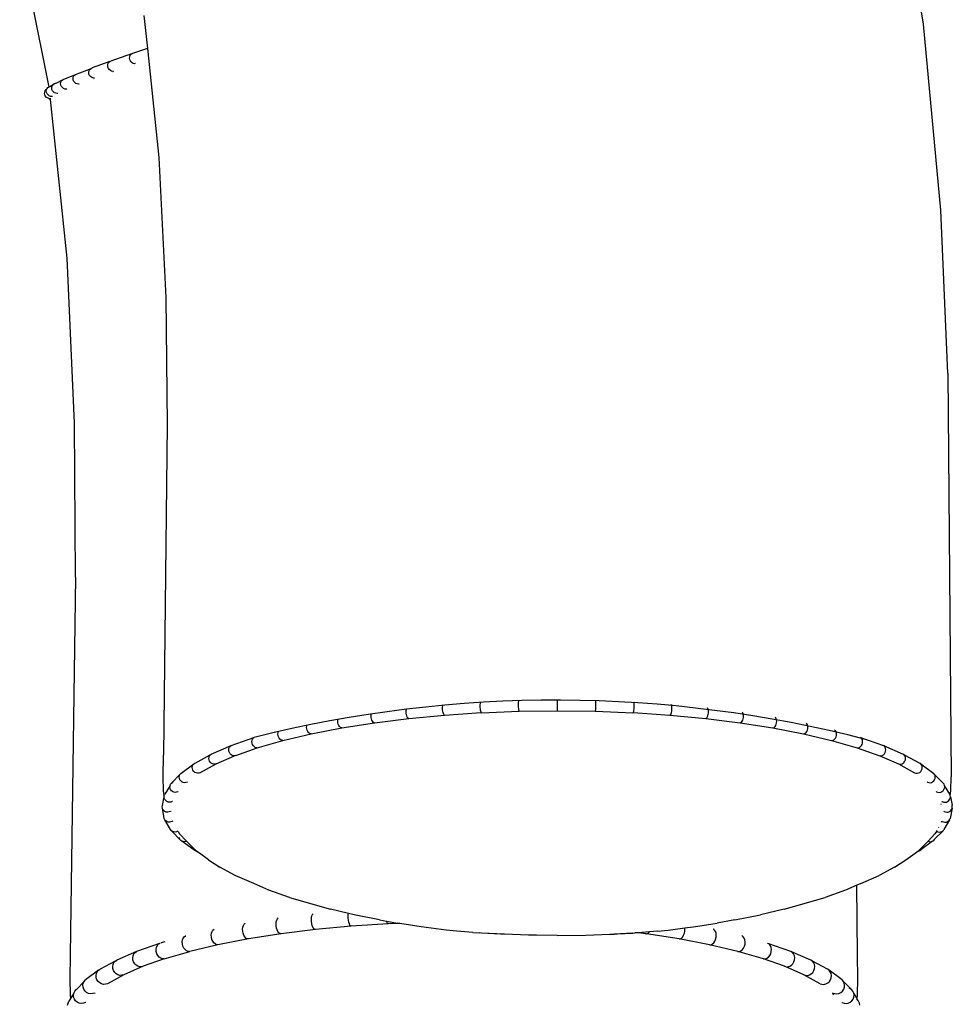
# Model space of a CAD drawing. Units: millimetres. Extents: x 952 to 3867, y 141 to 1026.
# Drawn here: x 1628 to 1847, y 396 to 627 of the extents above; entities that cross this region are included whole.
import ezdxf

# ---------------------------------------------------------------- set-up
doc = ezdxf.new("R2010")
doc.units = ezdxf.units.MM
doc.layers.add('Edges', color=7, linetype='Continuous')

# ---------------------------------------------------------------- blocks, each defined once
blk = doc.blocks.new('Eileen Gray Bibendum Chair pl')
at = {"layer": 'Edges'}
for p, q in [((1800.5, 626.3), (1792.85, 672.96)), ((1587.84, 645.9), (1594.68, 611.48)), ((1617.04, 628.34), (1617.89, 620.57)), ((1804.61, 582.48), (1800.5, 626.3)), ((1614.15, 619.28), (1609.3, 617.58)), ((1613.7, 618.29), (1613.72, 618.6)), ((1613.72, 618.6), (1613.8, 618.88)), ((1613.8, 618.88), (1613.95, 619.11)), ((1613.95, 619.11), (1614.15, 619.28)), ((1614.15, 619.28), (1614.39, 619.37)), ((1614.39, 619.37), (1614.42, 619.37)), ((1617.89, 620.57), (1614.42, 619.37)), ((1617.89, 620.57), (1620.58, 594.94)), ((1609.04, 617.48), (1604.91, 615.97)), ((1608.55, 616.48), (1608.57, 616.79)), ((1608.61, 616.16), (1608.55, 616.48)), ((1608.57, 616.79), (1608.66, 617.07)), ((1608.74, 615.86), (1608.61, 616.16)), ((1608.66, 617.07), (1608.82, 617.31)), ((1608.82, 617.31), (1609.04, 617.48)), ((1609.04, 617.48), (1609.3, 617.58)), ((1613.76, 617.97), (1613.7, 618.29)), ((1613.89, 617.67), (1613.76, 617.97)), ((1614.07, 617.4), (1613.89, 617.67)), ((1614.3, 617.19), (1614.07, 617.4)), ((1614.56, 617.04), (1614.3, 617.19)), ((1614.84, 616.97), (1614.56, 617.04)), ((1614.84, 616.97), (1614.89, 616.94)), ((1615, 616.98), (1614.89, 616.94)), ((1598.08, 613.26), (1600.96, 614.45)), ((1600.39, 613.42), (1600.42, 613.74)), ((1600.42, 613.74), (1600.53, 614.03)), ((1600.53, 614.03), (1600.72, 614.27)), ((1600.72, 614.27), (1600.96, 614.45)), ((1600.96, 614.45), (1604.63, 615.87)), ((1604.1, 614.85), (1604.12, 615.16)), ((1604.15, 614.53), (1604.1, 614.85)), ((1604.12, 615.16), (1604.23, 615.45)), ((1604.28, 614.23), (1604.15, 614.53)), ((1604.23, 615.45), (1604.4, 615.69)), ((1604.48, 613.96), (1604.28, 614.23)), ((1604.4, 615.69), (1604.63, 615.87)), ((1604.73, 613.76), (1604.48, 613.96)), ((1604.63, 615.87), (1604.91, 615.97)), ((1605.02, 613.62), (1604.73, 613.76)), ((1608.93, 615.59), (1608.74, 615.86)), ((1609.17, 615.38), (1608.93, 615.59)), ((1609.44, 615.24), (1609.17, 615.38)), ((1609.73, 615.17), (1609.44, 615.24)), ((1609.73, 615.17), (1609.8, 615.15)), ((1609.89, 615.18), (1609.8, 615.15)), ((1594.47, 611.36), (1594.68, 611.48)), ((1594.68, 611.48), (1594.74, 611.55)), ((1594.74, 611.55), (1594.93, 611.63)), ((1594.93, 611.63), (1595.74, 612.1)), ((1595.38, 611.23), (1595.42, 611.55)), ((1595.42, 611.55), (1595.54, 611.84)), ((1595.54, 611.84), (1595.74, 612.1)), ((1595.74, 612.1), (1596, 612.29)), ((1596, 612.29), (1596.3, 612.4)), ((1596.3, 612.4), (1596.42, 612.42)), ((1596.42, 612.42), (1598.08, 613.26)), ((1597.48, 612.21), (1597.52, 612.53)), ((1597.54, 611.89), (1597.48, 612.21)), ((1597.52, 612.53), (1597.63, 612.82)), ((1597.67, 611.59), (1597.54, 611.89)), ((1597.63, 612.82), (1597.83, 613.07)), ((1597.88, 611.33), (1597.67, 611.59)), ((1597.83, 613.07), (1598.08, 613.26)), ((1600.45, 613.1), (1600.39, 613.42)), ((1600.58, 612.8), (1600.45, 613.1)), ((1600.78, 612.54), (1600.58, 612.8)), ((1601.04, 612.33), (1600.78, 612.54)), ((1601.34, 612.2), (1601.04, 612.33)), ((1601.65, 612.15), (1601.34, 612.2)), ((1601.8, 612.16), (1601.65, 612.15)), ((1605.32, 613.56), (1605.02, 613.62)), ((1605.32, 613.56), (1605.4, 613.55)), ((1605.47, 613.57), (1605.4, 613.55)), ((1593.68, 609.99), (1593.72, 610.3)), ((1593.73, 609.67), (1593.68, 609.99)), ((1593.72, 610.3), (1593.84, 610.6)), ((1593.87, 609.37), (1593.73, 609.67)), ((1593.84, 610.6), (1594.04, 610.86)), ((1594.08, 609.11), (1593.87, 609.37)), ((1594.04, 610.86), (1594.09, 610.89)), ((1594.35, 608.91), (1594.08, 609.11)), ((1594.09, 610.89), (1594.27, 611.1)), ((1594.11, 610.49), (1594.15, 610.81)), ((1594.16, 610.17), (1594.11, 610.49)), ((1594.15, 610.81), (1594.27, 611.1)), ((1594.3, 609.87), (1594.16, 610.17)), ((1594.27, 611.1), (1594.47, 611.36)), ((1594.51, 609.61), (1594.3, 609.87)), ((1594.78, 609.41), (1594.51, 609.61)), ((1595.09, 609.29), (1594.78, 609.41)), ((1595.43, 609.24), (1595.09, 609.29)), ((1595.43, 610.91), (1595.38, 611.23)), ((1595.57, 610.61), (1595.43, 610.91)), ((1595.54, 609.25), (1595.43, 609.24)), ((1595.78, 610.35), (1595.57, 610.61)), ((1596.05, 610.15), (1595.78, 610.35)), ((1596.36, 610.03), (1596.05, 610.15)), ((1596.69, 609.98), (1596.36, 610.03)), ((1596.81, 609.99), (1596.69, 609.98)), ((1598.14, 611.13), (1597.88, 611.33)), ((1598.45, 611), (1598.14, 611.13)), ((1598.77, 610.95), (1598.45, 611)), ((1598.9, 610.96), (1598.77, 610.95)), ((1594.67, 608.79), (1594.35, 608.91)), ((1595, 608.74), (1594.67, 608.79)), ((1594.78, 608.66), (1594.67, 608.79)), ((1595.09, 608.54), (1594.78, 608.66)), ((1595.11, 608.76), (1595, 608.74)), ((1595.09, 608.54), (1595.11, 608.76)), ((1595.13, 608.54), (1595.09, 608.54)), ((1599.01, 571.25), (1595.09, 608.54)), ((1595.11, 608.76), (1595.1, 608.85)), ((1620.58, 594.94), (1622.22, 561.99)), ((1806.2, 544.16), (1804.61, 582.48)), ((1600.74, 532.42), (1599.01, 571.25)), ((1622.22, 561.99), (1622.55, 532.11)), ((1806.2, 544.16), (1807.04, 449.25)), ((1600.97, 496.2), (1600.74, 532.42)), ((1622.55, 532.11), (1621.67, 454.29)), ((1600.97, 496.2), (1599.69, 407.26)), ((1687.35, 465.32), (1687.36, 465.63)), ((1687.36, 465.63), (1687.4, 465.9)), ((1687.4, 465.9), (1687.46, 466.11)), ((1687.46, 466.11), (1687.53, 466.22)), ((1696.2, 466.2), (1696.23, 466.47)), ((1696.2, 465.89), (1696.2, 466.2)), ((1696.21, 465.56), (1696.2, 465.89)), ((1696.23, 465.23), (1696.21, 465.56)), ((1696.23, 466.47), (1696.27, 466.68)), ((1696.27, 466.68), (1696.29, 466.72)), ((1705.22, 466.55), (1705.24, 466.82)), ((1705.22, 466.24), (1705.22, 466.55)), ((1705.22, 465.91), (1705.22, 466.24)), ((1705.24, 465.58), (1705.22, 465.91)), ((1705.24, 466.82), (1705.26, 467.03)), ((1705.26, 465.27), (1705.24, 465.58)), ((1705.26, 467.03), (1705.28, 467.14)), ((1714.33, 467.26), (1714.33, 464.77)), ((1723.4, 467.03), (1723.38, 467.14)), ((1723.42, 466.82), (1723.4, 467.03)), ((1723.4, 465.27), (1723.42, 465.58)), ((1723.43, 466.55), (1723.42, 466.82)), ((1723.42, 465.58), (1723.43, 465.91)), ((1723.44, 466.24), (1723.43, 466.55)), ((1723.43, 465.91), (1723.44, 466.24)), ((1732.39, 466.68), (1732.34, 466.79)), ((1732.43, 466.47), (1732.39, 466.68)), ((1732.42, 465.23), (1732.45, 465.56)), ((1732.45, 466.2), (1732.43, 466.47)), ((1732.46, 465.89), (1732.45, 466.2)), ((1732.45, 465.56), (1732.46, 465.89)), ((1741.2, 466.11), (1741.13, 466.22)), ((1741.26, 465.9), (1741.2, 466.11)), ((1741.3, 465.63), (1741.26, 465.9)), ((1741.31, 465.32), (1741.3, 465.63)), ((1670.51, 463.5), (1670.53, 463.81)), ((1670.54, 463.17), (1670.51, 463.5)), ((1670.53, 463.81), (1670.58, 464.01)), ((1678.76, 464.52), (1678.77, 464.83)), ((1678.78, 464.19), (1678.76, 464.52)), ((1678.77, 464.83), (1678.82, 465.1)), ((1678.83, 463.86), (1678.78, 464.19)), ((1678.82, 465.1), (1678.83, 465.13)), ((1678.91, 463.55), (1678.83, 463.86)), ((1679.01, 463.3), (1678.91, 463.55)), ((1679.14, 463.1), (1679.01, 463.3)), ((1679.4, 462.96), (1687.83, 463.74)), ((1687.36, 464.99), (1687.35, 465.32)), ((1687.4, 464.66), (1687.36, 464.99)), ((1687.46, 464.35), (1687.4, 464.66)), ((1687.54, 464.09), (1687.46, 464.35)), ((1687.63, 463.9), (1687.54, 464.09)), ((1687.73, 463.78), (1687.63, 463.9)), ((1687.83, 463.74), (1687.73, 463.78)), ((1687.83, 463.74), (1696.46, 464.34)), ((1696.27, 464.92), (1696.23, 465.23)), ((1696.33, 464.66), (1696.27, 464.92)), ((1696.39, 464.47), (1696.33, 464.66)), ((1696.46, 464.34), (1696.39, 464.47)), ((1696.52, 464.31), (1696.46, 464.34)), ((1696.52, 464.31), (1705.35, 464.69)), ((1705.28, 465.01), (1705.26, 465.27)), ((1705.32, 464.81), (1705.28, 465.01)), ((1705.35, 464.69), (1705.32, 464.81)), ((1705.38, 464.65), (1705.35, 464.69)), ((1705.38, 464.65), (1714.33, 464.77)), ((1705.41, 464.7), (1705.38, 464.65)), ((1705.43, 464.79), (1705.41, 464.7)), ((1714.33, 464.77), (1723.27, 464.65)), ((1723.22, 464.79), (1723.24, 464.7)), ((1723.24, 464.7), (1723.27, 464.65)), ((1723.27, 464.65), (1723.31, 464.69)), ((1723.31, 464.69), (1723.34, 464.81)), ((1723.31, 464.69), (1732.13, 464.31)), ((1723.34, 464.81), (1723.37, 465.01)), ((1723.37, 465.01), (1723.4, 465.27)), ((1732.13, 464.31), (1732.2, 464.34)), ((1732.2, 464.34), (1732.27, 464.47)), ((1732.2, 464.34), (1740.82, 463.74)), ((1732.27, 464.47), (1732.33, 464.66)), ((1732.33, 464.66), (1732.38, 464.92)), ((1732.38, 464.92), (1732.42, 465.23)), ((1740.82, 463.74), (1740.92, 463.78)), ((1740.82, 463.74), (1749.26, 462.96)), ((1740.92, 463.78), (1741.02, 463.9)), ((1741.02, 463.9), (1741.12, 464.09)), ((1741.12, 464.09), (1741.19, 464.35)), ((1741.19, 464.35), (1741.26, 464.66)), ((1741.26, 464.66), (1741.3, 464.99)), ((1741.3, 464.99), (1741.31, 465.32)), ((1749.52, 463.1), (1749.64, 463.3)), ((1749.64, 463.3), (1749.75, 463.55)), ((1749.75, 465.31), (1749.66, 465.43)), ((1749.83, 465.1), (1749.75, 465.31)), ((1749.75, 463.55), (1749.83, 463.86)), ((1749.88, 464.83), (1749.83, 465.1)), ((1749.83, 463.86), (1749.88, 464.19)), ((1749.9, 464.52), (1749.88, 464.83)), ((1749.88, 464.19), (1749.9, 464.52)), ((1757.96, 464.3), (1757.85, 464.43)), ((1758.06, 464.08), (1757.96, 464.3)), ((1758.12, 463.81), (1758.06, 464.08)), ((1758.14, 463.5), (1758.12, 463.81)), ((1758.12, 463.17), (1758.14, 463.5)), ((1765.75, 463.08), (1765.61, 463.22)), ((1655.36, 460.86), (1655.39, 461.18)), ((1655.39, 461.18), (1655.43, 461.32)), ((1662.69, 462.28), (1662.72, 462.59)), ((1662.72, 461.95), (1662.69, 462.28)), ((1662.72, 462.59), (1662.75, 462.72)), ((1662.79, 461.62), (1662.72, 461.95)), ((1662.91, 461.32), (1662.79, 461.62)), ((1663.06, 461.07), (1662.91, 461.32)), ((1663.24, 460.89), (1663.06, 461.07)), ((1663.43, 460.78), (1663.24, 460.89)), ((1663.61, 460.75), (1671.3, 461.96)), ((1670.6, 462.84), (1670.54, 463.17)), ((1670.7, 462.54), (1670.6, 462.84)), ((1670.83, 462.29), (1670.7, 462.54)), ((1670.98, 462.1), (1670.83, 462.29)), ((1671.14, 461.98), (1670.98, 462.1)), ((1671.3, 461.96), (1671.14, 461.98)), ((1671.3, 461.96), (1679.4, 462.96)), ((1679.27, 462.99), (1679.14, 463.1)), ((1679.4, 462.96), (1679.27, 462.99)), ((1749.26, 462.96), (1749.39, 462.99)), ((1749.26, 462.96), (1757.36, 461.96)), ((1749.39, 462.99), (1749.52, 463.1)), ((1757.36, 461.96), (1757.52, 461.98)), ((1757.36, 461.96), (1765.04, 460.75)), ((1757.52, 461.98), (1757.68, 462.1)), ((1757.68, 462.1), (1757.83, 462.29)), ((1757.83, 462.29), (1757.96, 462.54)), ((1757.96, 462.54), (1758.06, 462.84)), ((1758.06, 462.84), (1758.12, 463.17)), ((1765.23, 460.78), (1765.42, 460.89)), ((1765.42, 460.89), (1765.6, 461.07)), ((1765.6, 461.07), (1765.75, 461.32)), ((1765.87, 462.86), (1765.75, 463.08)), ((1765.75, 461.32), (1765.86, 461.62)), ((1765.86, 461.62), (1765.94, 461.95)), ((1765.94, 462.59), (1765.87, 462.86)), ((1765.96, 462.28), (1765.94, 462.59)), ((1765.94, 461.95), (1765.96, 462.28)), ((1773.05, 461.67), (1772.88, 461.82)), ((1773.19, 461.45), (1773.05, 461.67)), ((1773.27, 461.18), (1773.19, 461.45)), ((1773.29, 460.86), (1773.27, 461.18)), ((1648.6, 459.27), (1648.63, 459.58)), ((1648.63, 458.94), (1648.6, 459.27)), ((1648.63, 459.58), (1648.72, 459.86)), ((1648.73, 458.62), (1648.63, 458.94)), ((1648.72, 459.86), (1648.73, 459.87)), ((1648.88, 458.33), (1648.73, 458.62)), ((1649.77, 457.8), (1656.41, 459.36)), ((1655.39, 460.53), (1655.36, 460.86)), ((1655.48, 460.21), (1655.39, 460.53)), ((1655.61, 459.92), (1655.48, 460.21)), ((1655.78, 459.67), (1655.61, 459.92)), ((1655.98, 459.49), (1655.78, 459.67)), ((1656.2, 459.38), (1655.98, 459.49)), ((1656.41, 459.36), (1656.2, 459.38)), ((1656.41, 459.36), (1663.61, 460.75)), ((1663.61, 460.75), (1663.43, 460.78)), ((1765.04, 460.75), (1765.23, 460.78)), ((1765.04, 460.75), (1772.25, 459.36)), ((1772.25, 459.36), (1772.46, 459.38)), ((1772.25, 459.36), (1778.89, 457.8)), ((1772.46, 459.38), (1772.67, 459.49)), ((1772.67, 459.49), (1772.87, 459.67)), ((1772.87, 459.67), (1773.05, 459.92)), ((1773.05, 459.92), (1773.18, 460.21)), ((1773.18, 460.21), (1773.26, 460.53)), ((1773.26, 460.53), (1773.29, 460.86)), ((1779.79, 460.08), (1779.59, 460.24)), ((1779.78, 458.33), (1779.93, 458.62)), ((1779.94, 459.86), (1779.79, 460.08)), ((1779.93, 458.62), (1780.02, 458.94)), ((1780.03, 459.58), (1779.94, 459.86)), ((1780.02, 458.94), (1780.06, 459.27)), ((1780.06, 459.27), (1780.03, 459.58)), ((1632.92, 454.56), (1637.58, 456.59)), ((1637.19, 456.2), (1637.36, 456.43)), ((1637.36, 456.43), (1637.58, 456.59)), ((1637.58, 456.59), (1642.97, 458.49)), ((1642.48, 457.51), (1642.51, 457.82)), ((1642.51, 457.18), (1642.48, 457.51)), ((1642.51, 457.82), (1642.61, 458.1)), ((1642.62, 456.86), (1642.51, 457.18)), ((1642.61, 458.1), (1642.77, 458.33)), ((1642.78, 456.57), (1642.62, 456.86)), ((1642.77, 458.33), (1642.97, 458.49)), ((1642.99, 456.34), (1642.78, 456.57)), ((1642.97, 458.49), (1643, 458.49)), ((1643.23, 456.16), (1642.99, 456.34)), ((1643.75, 456.07), (1649.77, 457.8)), ((1649.07, 458.09), (1648.88, 458.33)), ((1649.29, 457.91), (1649.07, 458.09)), ((1649.53, 457.81), (1649.29, 457.91)), ((1649.77, 457.8), (1649.53, 457.81)), ((1778.89, 457.8), (1779.13, 457.81)), ((1778.89, 457.8), (1784.91, 456.07)), ((1779.13, 457.81), (1779.37, 457.91)), ((1779.37, 457.91), (1779.59, 458.09)), ((1779.59, 458.09), (1779.78, 458.33)), ((1785.43, 456.16), (1785.67, 456.34)), ((1785.68, 458.49), (1785.66, 458.49)), ((1785.67, 456.34), (1785.88, 456.57)), ((1785.89, 458.33), (1785.68, 458.49)), ((1785.68, 458.49), (1791.08, 456.59)), ((1785.88, 456.57), (1786.04, 456.86)), ((1786.05, 458.1), (1785.89, 458.33)), ((1786.04, 456.86), (1786.14, 457.18)), ((1786.15, 457.82), (1786.05, 458.1)), ((1786.14, 457.18), (1786.18, 457.51)), ((1786.18, 457.51), (1786.15, 457.82)), ((1791.3, 456.43), (1791.08, 456.59)), ((1791.08, 456.59), (1795.74, 454.56)), ((1791.47, 456.2), (1791.3, 456.43)), ((1621.62, 449.25), (1621.67, 454.29)), ((1629.12, 452.46), (1632.68, 454.4)), ((1632.39, 453.88), (1632.5, 454.16)), ((1632.5, 454.16), (1632.68, 454.4)), ((1632.68, 454.4), (1632.92, 454.56)), ((1634.07, 452.27), (1638.41, 454.19)), ((1637.05, 455.6), (1637.08, 455.91)), ((1637.09, 455.27), (1637.05, 455.6)), ((1637.08, 455.91), (1637.19, 456.2)), ((1637.2, 454.95), (1637.09, 455.27)), ((1637.37, 454.67), (1637.2, 454.95)), ((1637.59, 454.44), (1637.37, 454.67)), ((1637.85, 454.27), (1637.59, 454.44)), ((1638.13, 454.19), (1637.85, 454.27)), ((1638.41, 454.19), (1638.13, 454.19)), ((1638.67, 454.27), (1638.41, 454.19)), ((1638.67, 454.27), (1643.75, 456.07)), ((1643.49, 456.07), (1643.23, 456.16)), ((1643.75, 456.07), (1643.49, 456.07)), ((1784.91, 456.07), (1785.17, 456.07)), ((1784.91, 456.07), (1789.99, 454.27)), ((1785.17, 456.07), (1785.43, 456.16)), ((1789.99, 454.27), (1790.25, 454.19)), ((1790.25, 454.19), (1790.53, 454.19)), ((1790.25, 454.19), (1794.59, 452.27)), ((1790.53, 454.19), (1790.8, 454.27)), ((1790.8, 454.27), (1791.07, 454.44)), ((1791.07, 454.44), (1791.29, 454.67)), ((1791.29, 454.67), (1791.46, 454.95)), ((1791.46, 454.95), (1791.57, 455.27)), ((1791.57, 455.91), (1791.47, 456.2)), ((1791.61, 455.6), (1791.57, 455.91)), ((1791.57, 455.27), (1791.61, 455.6)), ((1795.97, 454.4), (1795.74, 454.56)), ((1796.15, 454.16), (1795.97, 454.4)), ((1795.97, 454.4), (1799.62, 452.43)), ((1796.27, 453.88), (1796.15, 454.16)), ((1625.73, 450.03), (1628.79, 452.26)), ((1628.45, 451.41), (1628.49, 451.73)), ((1628.49, 451.73), (1628.6, 452.02)), ((1628.6, 452.02), (1628.79, 452.26)), ((1628.79, 452.26), (1629.04, 452.43)), ((1629.04, 452.43), (1629.12, 452.46)), ((1630.24, 450.17), (1634.07, 452.27)), ((1632.35, 453.56), (1632.39, 453.88)), ((1632.4, 453.23), (1632.35, 453.56)), ((1632.51, 452.92), (1632.4, 453.23)), ((1632.69, 452.64), (1632.51, 452.92)), ((1632.93, 452.41), (1632.69, 452.64)), ((1633.21, 452.26), (1632.93, 452.41)), ((1633.5, 452.18), (1633.21, 452.26)), ((1633.79, 452.18), (1633.5, 452.18)), ((1634.07, 452.27), (1633.79, 452.18)), ((1794.59, 452.27), (1794.86, 452.18)), ((1794.59, 452.27), (1798.42, 450.17)), ((1794.86, 452.18), (1795.16, 452.18)), ((1795.16, 452.18), (1795.45, 452.26)), ((1795.45, 452.26), (1795.73, 452.41)), ((1795.73, 452.41), (1795.96, 452.64)), ((1795.96, 452.64), (1796.15, 452.92)), ((1796.15, 452.92), (1796.26, 453.23)), ((1796.26, 453.23), (1796.3, 453.56)), ((1796.3, 453.56), (1796.27, 453.88)), ((1799.87, 452.26), (1799.62, 452.43)), ((1800.05, 452.02), (1799.87, 452.26)), ((1799.87, 452.26), (1802.92, 450.03)), ((1800.17, 451.73), (1800.05, 452.02)), ((1800.21, 451.41), (1800.17, 451.73)), ((1623.53, 447.73), (1625.54, 449.78)), ((1625.38, 449.17), (1625.42, 449.49)), ((1625.42, 449.49), (1625.54, 449.78)), ((1625.54, 449.78), (1625.73, 450.03)), ((1628.49, 451.09), (1628.45, 451.41)), ((1628.61, 450.78), (1628.49, 451.09)), ((1628.8, 450.5), (1628.61, 450.78)), ((1629.05, 450.28), (1628.8, 450.5)), ((1629.34, 450.13), (1629.05, 450.28)), ((1629.65, 450.06), (1629.34, 450.13)), ((1629.95, 450.07), (1629.65, 450.06)), ((1630.24, 450.17), (1629.95, 450.07)), ((1798.42, 450.17), (1798.7, 450.07)), ((1798.7, 450.07), (1799.01, 450.06)), ((1799.01, 450.06), (1799.32, 450.13)), ((1799.32, 450.13), (1799.61, 450.28)), ((1799.61, 450.28), (1799.85, 450.5)), ((1799.85, 450.5), (1800.04, 450.78)), ((1800.04, 450.78), (1800.17, 451.09)), ((1800.17, 451.09), (1800.21, 451.41)), ((1803.12, 449.78), (1802.92, 450.03)), ((1803.24, 449.49), (1803.12, 449.78)), ((1803.12, 449.78), (1805.13, 447.73)), ((1803.28, 449.17), (1803.24, 449.49)), ((1621.7, 445.95), (1621.62, 449.25)), ((1623.21, 447.19), (1621.99, 445.13)), ((1623.17, 446.87), (1623.21, 447.19)), ((1623.21, 447.19), (1623.33, 447.48)), ((1623.33, 447.48), (1623.53, 447.73)), ((1623.53, 447.73), (1623.79, 447.92)), ((1623.79, 447.92), (1623.92, 447.96)), ((1625.42, 448.85), (1625.38, 449.17)), ((1625.55, 448.54), (1625.42, 448.85)), ((1625.75, 448.27), (1625.55, 448.54)), ((1626, 448.06), (1625.75, 448.27)), ((1626.3, 447.91), (1626, 448.06)), ((1626.62, 447.85), (1626.3, 447.91)), ((1626.94, 447.87), (1626.62, 447.85)), ((1627.23, 447.98), (1626.94, 447.87)), ((1627.31, 448.03), (1627.23, 447.98)), ((1801.35, 448.03), (1801.42, 447.98)), ((1801.42, 447.98), (1801.72, 447.87)), ((1801.72, 447.87), (1802.04, 447.85)), ((1802.04, 447.85), (1802.36, 447.91)), ((1802.36, 447.91), (1802.65, 448.06)), ((1802.65, 448.06), (1802.91, 448.27)), ((1802.91, 448.27), (1803.11, 448.54)), ((1803.11, 448.54), (1803.23, 448.85)), ((1803.23, 448.85), (1803.28, 449.17)), ((1805.33, 447.48), (1805.13, 447.73)), ((1805.45, 447.19), (1805.33, 447.48)), ((1805.49, 446.87), (1805.45, 447.19)), ((1806.67, 445.13), (1805.45, 447.19)), ((1806.96, 445.95), (1807.04, 449.25)), ((1621.87, 444.84), (1621.7, 445.95)), ((1621.83, 444.52), (1621.87, 444.84)), ((1621.87, 444.84), (1621.99, 445.13)), ((1623.21, 446.54), (1623.17, 446.87)), ((1623.34, 446.24), (1623.21, 446.54)), ((1623.54, 445.97), (1623.34, 446.24)), ((1623.8, 445.77), (1623.54, 445.97)), ((1624.11, 445.63), (1623.8, 445.77)), ((1624.43, 445.57), (1624.11, 445.63)), ((1624.76, 445.6), (1624.43, 445.57)), ((1625.06, 445.71), (1624.76, 445.6)), ((1625.14, 445.77), (1625.06, 445.71)), ((1803.52, 445.77), (1803.6, 445.71)), ((1803.6, 445.71), (1803.9, 445.6)), ((1803.9, 445.6), (1804.22, 445.57)), ((1804.22, 445.57), (1804.55, 445.63)), ((1804.55, 445.63), (1804.85, 445.77)), ((1804.85, 445.77), (1805.12, 445.97)), ((1805.12, 445.97), (1805.32, 446.24)), ((1805.32, 446.24), (1805.44, 446.54)), ((1805.44, 446.54), (1805.49, 446.87)), ((1806.79, 444.84), (1806.67, 445.13)), ((1806.79, 444.84), (1806.96, 445.95)), ((1806.83, 444.52), (1806.79, 444.84)), ((1621.37, 442.14), (1621.41, 442.46)), ((1621.41, 442.46), (1621.83, 444.52)), ((1621.87, 444.19), (1621.83, 444.52)), ((1622, 443.89), (1621.87, 444.19)), ((1622.2, 443.63), (1622, 443.89)), ((1622.47, 443.43), (1622.2, 443.63)), ((1622.78, 443.3), (1622.47, 443.43)), ((1623.11, 443.25), (1622.78, 443.3)), ((1623.44, 443.29), (1623.11, 443.25)), ((1623.75, 443.41), (1623.44, 443.29)), ((1623.81, 443.45), (1623.75, 443.41)), ((1804.57, 442.86), (1804.6, 442.7)), ((1804.85, 443.45), (1804.91, 443.41)), ((1804.91, 443.41), (1805.22, 443.29)), ((1805.22, 443.29), (1805.55, 443.25)), ((1805.55, 443.25), (1805.88, 443.3)), ((1805.88, 443.3), (1806.19, 443.43)), ((1806.19, 443.43), (1806.45, 443.63)), ((1806.45, 443.63), (1806.66, 443.89)), ((1806.66, 443.89), (1806.79, 444.19)), ((1806.79, 444.19), (1806.83, 444.52)), ((1806.83, 444.52), (1807.21, 442.55)), ((1807.24, 442.46), (1807.21, 442.55)), ((1807.28, 442.14), (1807.24, 442.46)), ((1621.42, 441.82), (1621.37, 442.14)), ((1621.87, 439.45), (1621.42, 441.82)), ((1621.55, 441.52), (1621.42, 441.82)), ((1621.75, 441.27), (1621.55, 441.52)), ((1622.02, 441.07), (1621.75, 441.27)), ((1622.33, 440.95), (1622.02, 441.07)), ((1622.66, 440.91), (1622.33, 440.95)), ((1622.99, 440.96), (1622.66, 440.91)), ((1623.3, 441.08), (1622.99, 440.96)), ((1623.35, 441.12), (1623.3, 441.08)), ((1805.31, 441.12), (1805.36, 441.08)), ((1805.36, 441.08), (1805.66, 440.96)), ((1805.66, 440.96), (1805.99, 440.91)), ((1805.99, 440.91), (1806.33, 440.95)), ((1806.33, 440.95), (1806.64, 441.07)), ((1806.64, 441.07), (1806.9, 441.27)), ((1807.24, 441.82), (1806.79, 439.45)), ((1806.9, 441.27), (1807.11, 441.52)), ((1807.11, 441.52), (1807.24, 441.82)), ((1807.24, 441.82), (1807.28, 442.14)), ((1622, 439.15), (1621.87, 439.45)), ((1623.34, 436.81), (1622, 439.15)), ((1622.2, 438.9), (1622, 439.15)), ((1622.47, 438.71), (1622.2, 438.9)), ((1622.78, 438.6), (1622.47, 438.71)), ((1623.11, 438.57), (1622.78, 438.6)), ((1623.44, 438.62), (1623.11, 438.57)), ((1623.75, 438.75), (1623.44, 438.62)), ((1623.88, 438.86), (1623.75, 438.75)), ((1804.8, 438.56), (1804.69, 438.61)), ((1804.78, 438.86), (1804.91, 438.75)), ((1804.91, 438.75), (1805.22, 438.62)), ((1805.22, 438.62), (1805.55, 438.57)), ((1806.66, 439.15), (1805.32, 436.81)), ((1805.55, 438.57), (1805.88, 438.6)), ((1805.88, 438.6), (1806.19, 438.71)), ((1806.19, 438.71), (1806.45, 438.9)), ((1806.45, 438.9), (1806.66, 439.15)), ((1806.66, 439.15), (1806.79, 439.45)), ((1623.54, 436.56), (1623.34, 436.81)), ((1625.75, 434.26), (1623.54, 436.56)), ((1623.8, 436.38), (1623.54, 436.56)), ((1624.11, 436.27), (1623.8, 436.38)), ((1624.43, 436.25), (1624.11, 436.27)), ((1624.76, 436.31), (1624.43, 436.25)), ((1625.06, 436.45), (1624.76, 436.31)), ((1625.09, 436.47), (1625.06, 436.45)), ((1625.06, 436.45), (1625.08, 436.43)), ((1625.12, 436.37), (1625.47, 435.8)), ((1627.07, 434.11), (1625.47, 435.8)), ((1803.19, 435.8), (1801.57, 434.12)), ((1805.12, 436.56), (1803.15, 434.61)), ((1803.54, 436.37), (1803.19, 435.8)), ((1803.57, 436.47), (1803.6, 436.45)), ((1803.6, 436.45), (1803.57, 436.43)), ((1803.69, 436.61), (1803.6, 436.45)), ((1803.6, 436.45), (1803.9, 436.31)), ((1803.9, 436.31), (1804.22, 436.25)), ((1804.02, 437.27), (1804.12, 437.38)), ((1804.22, 436.25), (1804.55, 436.27)), ((1804.55, 436.27), (1804.85, 436.38)), ((1804.85, 436.38), (1805.12, 436.56)), ((1805.12, 436.56), (1805.32, 436.81)), ((1625.42, 434.79), (1625.41, 434.92)), ((1625.51, 434.61), (1625.42, 434.79)), ((1626, 434.09), (1625.75, 434.26)), ((1626.3, 433.99), (1626, 434.09)), ((1628.8, 432.04), (1626, 434.09)), ((1626.62, 433.97), (1626.3, 433.99)), ((1626.94, 434.04), (1626.62, 433.97)), ((1627.07, 434.11), (1626.94, 434.04)), ((1627.63, 433.55), (1627.07, 434.11)), ((1629.36, 431.83), (1627.63, 433.55)), ((1801.02, 433.55), (1799.3, 431.83)), ((1802.65, 434.09), (1799.87, 432.06)), ((1801.57, 434.12), (1801.02, 433.55)), ((1801.52, 434.14), (1801.57, 434.12)), ((1801.57, 434.12), (1801.72, 434.04)), ((1801.72, 434.04), (1802.04, 433.97)), ((1802.04, 433.97), (1802.36, 433.99)), ((1802.36, 433.99), (1802.65, 434.09)), ((1802.65, 434.09), (1802.91, 434.26)), ((1802.91, 434.26), (1803.11, 434.51)), ((1803.11, 434.51), (1803.15, 434.61)), ((1629.05, 431.87), (1628.8, 432.04)), ((1630.14, 431.27), (1629.05, 431.87)), ((1629.34, 431.77), (1629.05, 431.87)), ((1629.46, 431.77), (1629.34, 431.77)), ((1629.46, 431.77), (1629.36, 431.83)), ((1630.14, 431.27), (1629.46, 431.77)), ((1632.3, 429.69), (1630.14, 431.27)), ((1796.36, 429.69), (1798.52, 431.27)), ((1799.61, 431.87), (1798.52, 431.27)), ((1798.52, 431.27), (1799.19, 431.77)), ((1799.19, 431.77), (1799.3, 431.83)), ((1799.19, 431.77), (1799.32, 431.77)), ((1799.32, 431.77), (1799.61, 431.87)), ((1799.61, 431.87), (1799.85, 432.04)), ((1799.85, 432.04), (1799.87, 432.06)), ((1632.3, 429.69), (1634.94, 427.99)), ((1793.71, 427.99), (1796.36, 429.69)), ((1638.58, 425.99), (1634.94, 427.99)), ((1793.71, 427.99), (1790.08, 425.99)), ((1642.94, 424.1), (1638.58, 425.99)), ((1646.48, 422.57), (1642.94, 424.1)), ((1785.72, 424.1), (1784.8, 423.71)), ((1785.72, 424.1), (1790.08, 425.99)), ((1651.3, 420.87), (1646.48, 422.57)), ((1782.17, 422.57), (1777.36, 420.87)), ((1784.8, 423.71), (1782.17, 422.57)), ((1784.99, 407.26), (1784.8, 423.71)), ((1651.3, 420.87), (1660.97, 418.08)), ((1767.69, 418.08), (1777.36, 420.87)), ((1656.73, 416.84), (1656.9, 417.04)), ((1662.97, 417.61), (1660.97, 418.08)), ((1665.19, 417.09), (1662.97, 417.61)), ((1665.14, 416.47), (1665.16, 416.94)), ((1665.16, 416.94), (1665.19, 417.09)), ((1666.52, 416.77), (1665.19, 417.09)), ((1767.69, 418.08), (1762.14, 416.77)), ((1640.47, 414.28), (1640.65, 414.6)), ((1640.65, 414.6), (1640.89, 414.81)), ((1648.18, 414.64), (1648.22, 415.11)), ((1648.2, 414.15), (1648.18, 414.64)), ((1648.22, 415.11), (1648.32, 415.51)), ((1648.32, 415.51), (1648.48, 415.83)), ((1648.48, 415.83), (1648.69, 416.03)), ((1656.48, 415.67), (1656.52, 416.13)), ((1656.5, 415.17), (1656.48, 415.67)), ((1656.57, 414.68), (1656.5, 415.17)), ((1656.52, 416.13), (1656.6, 416.53)), ((1656.69, 414.22), (1656.57, 414.68)), ((1656.6, 416.53), (1656.73, 416.84)), ((1665.15, 415.98), (1665.14, 416.47)), ((1665.21, 415.48), (1665.15, 415.98)), ((1665.3, 415.02), (1665.21, 415.48)), ((1665.42, 414.63), (1665.3, 415.02)), ((1665.56, 414.33), (1665.42, 414.63)), ((1674.54, 414.64), (1665.86, 414.08)), ((1672.52, 415.61), (1666.52, 416.77)), ((1672.52, 415.61), (1674.22, 415.31)), ((1674.24, 415.2), (1674.22, 415.31)), ((1674.22, 415.31), (1676.7, 414.84)), ((1674.34, 414.9), (1674.24, 415.2)), ((1674.44, 414.71), (1674.34, 414.9)), ((1674.54, 414.64), (1674.44, 414.71)), ((1677.26, 414.75), (1674.54, 414.64)), ((1674.64, 414.71), (1674.54, 414.64)), ((1674.69, 414.82), (1674.64, 414.71)), ((1677.26, 414.75), (1676.7, 414.84)), ((1682.32, 413.93), (1677.26, 414.75)), ((1747.44, 414.11), (1751.95, 414.84)), ((1756.14, 415.61), (1751.95, 414.84)), ((1756.14, 415.61), (1762.14, 416.77)), ((1632.91, 411.98), (1632.97, 412.45)), ((1632.97, 412.45), (1633.11, 412.86)), ((1633.11, 412.86), (1633.32, 413.19)), ((1633.32, 413.19), (1633.59, 413.4)), ((1633.59, 413.4), (1633.64, 413.42)), ((1640.29, 413.41), (1640.34, 413.88)), ((1640.32, 412.91), (1640.29, 413.41)), ((1640.42, 412.43), (1640.32, 412.91)), ((1640.34, 413.88), (1640.47, 414.28)), ((1640.59, 411.98), (1640.42, 412.43)), ((1649.35, 412.3), (1641.67, 411.1)), ((1648.29, 413.65), (1648.2, 414.15)), ((1648.43, 413.2), (1648.29, 413.65)), ((1648.62, 412.81), (1648.43, 413.2)), ((1648.85, 412.52), (1648.62, 412.81)), ((1649.1, 412.35), (1648.85, 412.52)), ((1649.35, 412.3), (1649.1, 412.35)), ((1657.44, 413.29), (1649.35, 412.3)), ((1656.85, 413.83), (1656.69, 414.22)), ((1657.03, 413.53), (1656.85, 413.83)), ((1657.23, 413.35), (1657.03, 413.53)), ((1657.44, 413.29), (1657.23, 413.35)), ((1665.86, 414.08), (1657.44, 413.29)), ((1665.71, 414.14), (1665.56, 414.33)), ((1665.86, 414.08), (1665.71, 414.14)), ((1688.22, 413.18), (1682.32, 413.93)), ((1690.73, 412.96), (1688.22, 413.18)), ((1694.46, 412.61), (1690.73, 412.96)), ((1694.46, 412.61), (1696.09, 412.5)), ((1696.5, 412.48), (1696.09, 412.5)), ((1700.95, 412.21), (1696.5, 412.48)), ((1701.93, 412.21), (1696.5, 412.48)), ((1726.73, 412.21), (1732.15, 412.48)), ((1732.15, 412.48), (1727.71, 412.21)), ((1732.15, 412.48), (1732.56, 412.5)), ((1733.26, 412.55), (1732.56, 412.5)), ((1734.2, 412.61), (1733.26, 412.55)), ((1735.31, 412.3), (1733.26, 412.55)), ((1736, 412.77), (1734.2, 412.61)), ((1735.04, 412.41), (1735.07, 412.38)), ((1735.07, 412.38), (1735.31, 412.3)), ((1735.31, 412.3), (1735.56, 412.35)), ((1742.99, 411.1), (1735.31, 412.3)), ((1735.56, 412.35), (1735.8, 412.52)), ((1735.8, 412.52), (1736, 412.77)), ((1737.93, 412.96), (1736, 412.77)), ((1737.93, 412.96), (1740.43, 413.18)), ((1740.43, 413.18), (1744.33, 413.7)), ((1744.06, 411.98), (1744.23, 412.43)), ((1744.23, 412.43), (1744.33, 412.91)), ((1744.33, 413.7), (1746.33, 413.93)), ((1744.36, 413.41), (1744.33, 413.7)), ((1744.33, 412.91), (1744.36, 413.41)), ((1746.33, 413.93), (1747.44, 414.11)), ((1751.06, 413.4), (1751.02, 413.42)), ((1751.34, 413.19), (1751.06, 413.4)), ((1751.55, 412.86), (1751.34, 413.19)), ((1751.69, 412.45), (1751.55, 412.86)), ((1751.75, 411.98), (1751.69, 412.45)), ((1620.76, 410.06), (1615.34, 408.16)), ((1620.43, 409.83), (1620.76, 410.06)), ((1620.76, 410.06), (1620.86, 410.09)), ((1621.06, 410.15), (1621.14, 410.17)), ((1622.01, 410.42), (1621.14, 410.17)), ((1626.1, 410.38), (1626.16, 410.85)), ((1626.13, 409.88), (1626.1, 410.38)), ((1626.16, 410.85), (1626.32, 411.26)), ((1626.32, 411.26), (1626.55, 411.59)), ((1626.55, 411.59), (1626.86, 411.82)), ((1626.86, 411.82), (1626.93, 411.84)), ((1632.94, 411.49), (1632.91, 411.98)), ((1633.06, 411), (1632.94, 411.49)), ((1633.25, 410.56), (1633.06, 411)), ((1633.51, 410.18), (1633.25, 410.56)), ((1633.81, 409.91), (1633.51, 410.18)), ((1641.67, 411.1), (1634.48, 409.71)), ((1640.82, 411.59), (1640.59, 411.98)), ((1641.09, 411.31), (1640.82, 411.59)), ((1641.38, 411.14), (1641.09, 411.31)), ((1641.67, 411.1), (1641.38, 411.14)), ((1701.93, 412.21), (1700.95, 412.21)), ((1707.6, 411.97), (1701.93, 412.21)), ((1709.47, 411.95), (1707.6, 411.97)), ((1707.76, 411.96), (1707.77, 412.01)), ((1709.46, 411.89), (1709.47, 411.95)), ((1709.47, 411.95), (1709.49, 412.07)), ((1714.33, 411.9), (1709.47, 411.95)), ((1714.33, 411.9), (1721.06, 411.97)), ((1721.06, 411.97), (1726.73, 412.21)), ((1726.73, 412.21), (1727.71, 412.21)), ((1742.99, 411.1), (1743.28, 411.14)), ((1750.18, 409.71), (1742.99, 411.1)), ((1743.28, 411.14), (1743.57, 411.31)), ((1743.57, 411.31), (1743.84, 411.59)), ((1743.84, 411.59), (1744.06, 411.98)), ((1750.84, 409.91), (1751.15, 410.18)), ((1751.15, 410.18), (1751.4, 410.56)), ((1751.4, 410.56), (1751.6, 411)), ((1751.6, 411), (1751.71, 411.49)), ((1751.71, 411.49), (1751.75, 411.98)), ((1757.8, 411.82), (1757.73, 411.84)), ((1758.1, 411.59), (1757.8, 411.82)), ((1758.34, 411.26), (1758.1, 411.59)), ((1758.5, 410.85), (1758.34, 411.26)), ((1758.56, 410.38), (1758.5, 410.85)), ((1758.52, 409.88), (1758.56, 410.38)), ((1763.9, 410.06), (1763.8, 410.09)), ((1764.23, 409.83), (1763.9, 410.06)), ((1769.31, 408.16), (1763.9, 410.06)), ((1615.34, 408.16), (1610.67, 406.13)), ((1614.71, 407.58), (1614.99, 407.92)), ((1614.99, 407.92), (1615.34, 408.16)), ((1619.93, 408.6), (1620, 409.07)), ((1619.97, 408.11), (1619.93, 408.6)), ((1620.11, 407.63), (1619.97, 408.11)), ((1620, 409.07), (1620.17, 409.49)), ((1620.34, 407.19), (1620.11, 407.63)), ((1620.17, 409.49), (1620.43, 409.83)), ((1621.83, 406.41), (1627.84, 408.14)), ((1626.26, 409.4), (1626.13, 409.88)), ((1626.48, 408.96), (1626.26, 409.4)), ((1626.76, 408.59), (1626.48, 408.96)), ((1627.1, 408.32), (1626.76, 408.59)), ((1627.47, 408.17), (1627.1, 408.32)), ((1627.84, 408.14), (1627.47, 408.17)), ((1634.48, 409.71), (1627.84, 408.14)), ((1634.14, 409.74), (1633.81, 409.91)), ((1634.48, 409.71), (1634.14, 409.74)), ((1750.18, 409.71), (1750.51, 409.74)), ((1756.82, 408.14), (1750.18, 409.71)), ((1750.51, 409.74), (1750.84, 409.91)), ((1756.82, 408.14), (1757.19, 408.17)), ((1762.83, 406.41), (1756.82, 408.14)), ((1757.19, 408.17), (1757.55, 408.32)), ((1757.55, 408.32), (1757.89, 408.59)), ((1757.89, 408.59), (1758.18, 408.96)), ((1758.18, 408.96), (1758.39, 409.4)), ((1758.39, 409.4), (1758.52, 409.88)), ((1764.49, 409.49), (1764.23, 409.83)), ((1764.31, 407.19), (1764.55, 407.63)), ((1764.66, 409.07), (1764.49, 409.49)), ((1764.55, 407.63), (1764.69, 408.11)), ((1764.73, 408.6), (1764.66, 409.07)), ((1764.69, 408.11), (1764.73, 408.6)), ((1769.67, 407.92), (1769.31, 408.16)), ((1773.99, 406.13), (1769.31, 408.16)), ((1769.94, 407.58), (1769.67, 407.92)), ((1599.69, 407.26), (1599.63, 401.79)), ((1610.29, 405.88), (1606.78, 403.99)), ((1609.81, 405.1), (1610, 405.53)), ((1610, 405.53), (1610.29, 405.88)), ((1610.29, 405.88), (1610.67, 406.13)), ((1614.46, 406.68), (1614.53, 407.15)), ((1614.5, 406.19), (1614.46, 406.68)), ((1614.65, 405.71), (1614.5, 406.19)), ((1614.53, 407.15), (1614.71, 407.58)), ((1614.9, 405.28), (1614.65, 405.71)), ((1621.83, 406.41), (1616.9, 404.66)), ((1620.66, 406.83), (1620.34, 407.19)), ((1621.03, 406.57), (1620.66, 406.83)), ((1621.43, 406.43), (1621.03, 406.57)), ((1621.83, 406.41), (1621.43, 406.43)), ((1762.83, 406.41), (1763.23, 406.43)), ((1767.76, 404.66), (1762.83, 406.41)), ((1763.23, 406.43), (1763.63, 406.57)), ((1763.63, 406.57), (1764, 406.83)), ((1764, 406.83), (1764.31, 407.19)), ((1769.75, 405.28), (1770.01, 405.71)), ((1770.12, 407.15), (1769.94, 407.58)), ((1770.01, 405.71), (1770.16, 406.19)), ((1770.2, 406.68), (1770.12, 407.15)), ((1770.16, 406.19), (1770.2, 406.68)), ((1774.36, 405.88), (1773.99, 406.13)), ((1774.66, 405.53), (1774.36, 405.88)), ((1777.88, 403.99), (1774.36, 405.88)), ((1774.85, 405.1), (1774.66, 405.53)), ((1785.04, 401.79), (1784.99, 407.26)), ((1606.39, 403.73), (1603.32, 401.49)), ((1605.88, 402.94), (1606.08, 403.37)), ((1606.08, 403.37), (1606.39, 403.73)), ((1606.39, 403.73), (1606.78, 403.99)), ((1609.73, 404.63), (1609.81, 405.1)), ((1609.78, 404.14), (1609.73, 404.63)), ((1609.94, 403.66), (1609.78, 404.14)), ((1610.2, 403.24), (1609.94, 403.66)), ((1610.56, 402.9), (1610.2, 403.24)), ((1616.9, 404.66), (1612.32, 402.67)), ((1615.24, 404.93), (1614.9, 405.28)), ((1615.63, 404.68), (1615.24, 404.93)), ((1616.06, 404.54), (1615.63, 404.68)), ((1616.49, 404.54), (1616.06, 404.54)), ((1616.9, 404.66), (1616.49, 404.54)), ((1767.76, 404.66), (1768.16, 404.54)), ((1772.34, 402.67), (1767.76, 404.66)), ((1768.16, 404.54), (1768.6, 404.54)), ((1768.6, 404.54), (1769.02, 404.68)), ((1769.02, 404.68), (1769.42, 404.93)), ((1769.42, 404.93), (1769.75, 405.28)), ((1774.1, 402.9), (1774.45, 403.24)), ((1774.45, 403.24), (1774.72, 403.66)), ((1774.72, 403.66), (1774.88, 404.14)), ((1774.92, 404.63), (1774.85, 405.1)), ((1774.88, 404.14), (1774.92, 404.63)), ((1778.27, 403.73), (1777.88, 403.99)), ((1778.58, 403.37), (1778.27, 403.73)), ((1781.34, 401.49), (1778.27, 403.73)), ((1778.78, 402.94), (1778.58, 403.37)), ((1599.63, 401.79), (1599.7, 397.95)), ((1603, 401.12), (1601.19, 399.24)), ((1602.71, 400.21), (1602.79, 400.69)), ((1602.79, 400.69), (1603, 401.12)), ((1603, 401.12), (1603.32, 401.49)), ((1605.8, 402.46), (1605.88, 402.94)), ((1605.84, 401.97), (1605.8, 402.46)), ((1606.01, 401.51), (1605.84, 401.97)), ((1606.29, 401.09), (1606.01, 401.51)), ((1606.66, 400.75), (1606.29, 401.09)), ((1607.1, 400.52), (1606.66, 400.75)), ((1612.32, 402.67), (1608.5, 400.57)), ((1610.97, 402.65), (1610.56, 402.9)), ((1611.43, 402.53), (1610.97, 402.65)), ((1611.88, 402.54), (1611.43, 402.53)), ((1612.32, 402.67), (1611.88, 402.54)), ((1772.34, 402.67), (1772.77, 402.54)), ((1776.16, 400.57), (1772.34, 402.67)), ((1772.77, 402.54), (1773.23, 402.53)), ((1773.23, 402.53), (1773.68, 402.65)), ((1773.68, 402.65), (1774.1, 402.9)), ((1777.56, 400.52), (1778, 400.75)), ((1778, 400.75), (1778.37, 401.09)), ((1778.37, 401.09), (1778.65, 401.51)), ((1778.65, 401.51), (1778.81, 401.97)), ((1778.86, 402.46), (1778.78, 402.94)), ((1778.81, 401.97), (1778.86, 402.46)), ((1781.66, 401.12), (1781.34, 401.49)), ((1781.86, 400.69), (1781.66, 401.12)), ((1783.56, 399.18), (1781.66, 401.12)), ((1781.95, 400.21), (1781.86, 400.69)), ((1784.95, 397.95), (1785.04, 401.79)), ((1600.56, 398.37), (1599.8, 397.1)), ((1600.48, 397.89), (1600.56, 398.37)), ((1600.56, 398.37), (1600.78, 398.81)), ((1600.78, 398.81), (1601.1, 399.18)), ((1601.1, 399.18), (1601.19, 399.24)), ((1602.76, 399.72), (1602.71, 400.21)), ((1602.93, 399.26), (1602.76, 399.72)), ((1603.22, 398.85), (1602.93, 399.26)), ((1603.6, 398.52), (1603.22, 398.85)), ((1604.05, 398.3), (1603.6, 398.52)), ((1605.5, 398.38), (1605.03, 398.23)), ((1605.58, 398.44), (1605.5, 398.38)), ((1607.57, 400.41), (1607.1, 400.52)), ((1608.05, 400.43), (1607.57, 400.41)), ((1608.5, 400.57), (1608.05, 400.43)), ((1776.16, 400.57), (1776.61, 400.43)), ((1776.61, 400.43), (1777.09, 400.41)), ((1777.09, 400.41), (1777.56, 400.52)), ((1779.07, 398.44), (1779.16, 398.38)), ((1779.16, 398.38), (1779.62, 398.23)), ((1780.61, 398.3), (1781.06, 398.52)), ((1781.06, 398.52), (1781.44, 398.85)), ((1781.44, 398.85), (1781.73, 399.26)), ((1781.73, 399.26), (1781.9, 399.72)), ((1781.9, 399.72), (1781.95, 400.21)), ((1783.14, 399.46), (1783, 399.51)), ((1783.56, 399.18), (1783.14, 399.46)), ((1783.88, 398.81), (1783.56, 399.18)), ((1784.09, 398.37), (1783.88, 398.81)), ((1784.18, 397.89), (1784.09, 398.37)), ((1784.86, 397.1), (1784.09, 398.37)), ((1599.21, 396), (1599.43, 396.45)), ((1599.8, 397.1), (1599.43, 396.45)), ((1599.7, 397.95), (1599.8, 397.1)), ((1600.53, 397.4), (1600.48, 397.89)), ((1600.7, 396.94), (1600.53, 397.4)), ((1601, 396.54), (1600.7, 396.94)), ((1601.39, 396.22), (1601, 396.54)), ((1601.85, 396.01), (1601.39, 396.22)), ((1603.34, 396.13), (1602.86, 395.96)), ((1603.4, 396.17), (1603.34, 396.13)), ((1604.54, 398.2), (1604.05, 398.3)), ((1605.03, 398.23), (1604.54, 398.2)), ((1779.41, 397.96), (1779.15, 398.23)), ((1779.62, 398.23), (1780.12, 398.2)), ((1780.12, 398.2), (1780.61, 398.3)), ((1781.26, 396.17), (1781.32, 396.13)), ((1781.32, 396.13), (1781.8, 395.96)), ((1782.8, 396.01), (1783.27, 396.22)), ((1783.27, 396.22), (1783.66, 396.54)), ((1783.66, 396.54), (1783.95, 396.94)), ((1783.95, 396.94), (1784.13, 397.4)), ((1784.13, 397.4), (1784.18, 397.89)), ((1784.85, 397.04), (1784.86, 397.1)), ((1785.11, 396.59), (1784.85, 397.04)), ((1784.86, 397.1), (1784.95, 397.95)), ((1785.23, 396.45), (1785.11, 396.59)), ((1785.44, 396), (1785.23, 396.45)), ((1599.13, 395.52), (1599.21, 396)), ((1602.35, 395.92), (1601.85, 396.01)), ((1602.86, 395.96), (1602.35, 395.92)), ((1781.8, 395.96), (1782.3, 395.92)), ((1782.3, 395.92), (1782.8, 396.01)), ((1785.53, 395.52), (1785.44, 396))]:
    blk.add_line(p, q, dxfattribs=at)
blk.add_arc((1714.04, 174.94), 292.32, 75.512, 104.0652, dxfattribs=at)

msp = doc.modelspace()

# ---------------------------------------------------------------- block references
msp.add_blockref('Eileen Gray Bibendum Chair pl', (39.89, 0))

doc.saveas('drawing.dxf')
